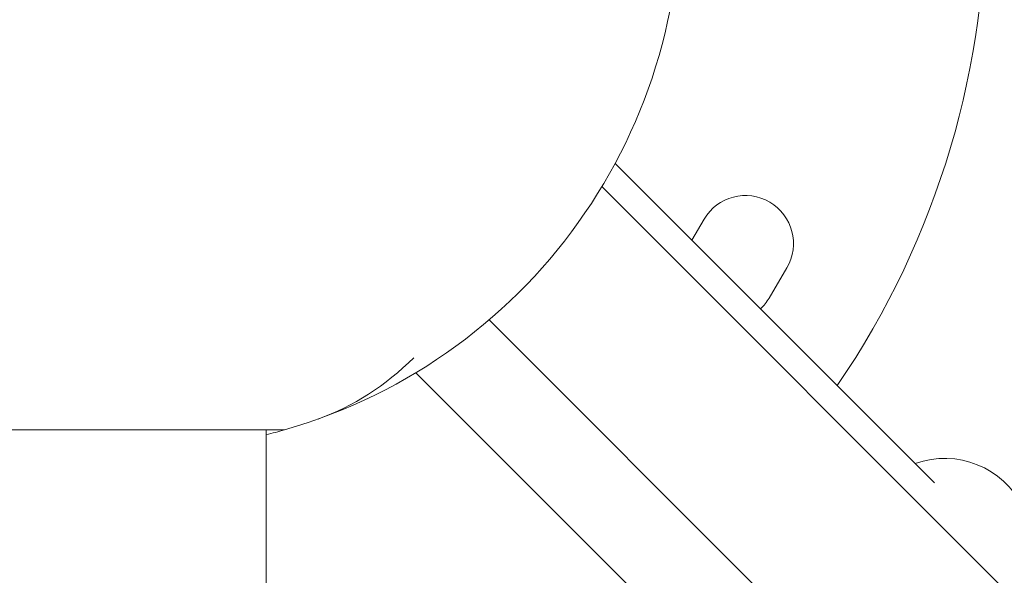
# Model space of a CAD drawing. Units: inches. Extents: x -2679 to 6704, y -1954 to 7375.
# Drawn here: x 3466 to 3692, y 3354 to 3481 of the extents above; entities that cross this region are included whole.
import ezdxf

# ---------------------------------------------------------------- set-up
doc = ezdxf.new("R2010")
doc.units = ezdxf.units.IN
doc.header["$MEASUREMENT"] = 0
doc.styles.get("Standard").update_dxf_attribs({"font": 'arial.ttf'})
doc.dimstyles.new('ISO-25', dxfattribs={"dimtxt": 2.5, "dimasz": 2.5, "dimexe": 1.25, "dimexo": 0.625, "dimtad": 1, "dimtxsty": 'Standard', "dimcen": 2.5, "dimadec": 0, "dimazin": 0, "dimtfac": 1, "dimtmove": 0, "dimatfit": 3, "dimfxl": 1, "dimarcsym": 0})

# ---------------------------------------------------------------- blocks, each defined once
blk = doc.blocks.new('*D19')
at = {"color": 0, "lineweight": -2, "transparency": 16777216}
for p, q in [((-1981.61, 6796.43), (-1981.61, 6917.68)), ((6703.95, 6796.43), (6703.95, 6917.68)), ((-1761.61, 6916.43), (6483.95, 6916.43))]:
    blk.add_line(p, q, dxfattribs=at)
at = {"color": 0, "transparency": 16777216}
for points in [[(-1761.61, 6953.09), (-1761.61, 6879.76), (-1981.61, 6916.43)], [(6483.95, 6953.09), (6483.95, 6879.76), (6703.95, 6916.43)]]:
    blk.add_solid(points, dxfattribs=at)
at = {"layer": 'Defpoints', "color": 0, "transparency": 16777216}
for p in [(6703.95, 6916.43), (-1981.61, 2385.23), (6703.95, 2385.23)]:
    blk.add_point(p, dxfattribs=at)
at = {"color": 0, "transparency": 16777216, "insert": (2361.17, 7145.13), "char_height": 350, "attachment_point": 5}
blk.add_mtext('875', dxfattribs=at)

msp = doc.modelspace()

# ---------------------------------------------------------------- linework, layer by layer
at = {"color": 0, "linetype": 'Continuous', "lineweight": 0}
for p, q in [((3602.527, 3448.598), (3675.703, 3375.422)), ((4580.739, 2462.09), (3599.518, 3443.311)), ((3620.091, 3431.034), (3622.896, 3435.812)), ((3641.868, 3424.673), (3637.807, 3417.757)), ((3573.676, 3412.784), (4566.555, 2419.905)), ((4538.1, 2419.451), (3556.879, 3400.672)), ((3458.026, 3387.595), (3526.814, 3387.595)), ((3522.57, 1377.945), (3522.57, 3387.595))]:
    msp.add_line(p, q, dxfattribs=at)
for centre, radius, start, end in [((3492.42, 3507.77), 125, 285.97103, 164.02897), ((3492.42, 3507.77), 195, 325.64373, 36.10551), ((3632.382, 3430.243), 11, 329.58105, 149.58105), ((3628.321, 3423.327), 11, 313.0752, 329.58105), ((3492.42, 3507.77), 125, 283.95738, 285.97103), ((3678.067, 3361.092), 19.944, 26.38334, 109.89631)]:
    msp.add_arc(centre, radius, start, end, dxfattribs=at)
at = {"color": 0, "linetype": 'Continuous', "lineweight": 0, "extrusion": (0, 0, -1)}
msp.add_ellipse((3492.42, 3507.77), major_axis=(42.046, -117.716), ratio=0.6705011, start_param=-0.3075053, end_param=0, dxfattribs=at)

# ---------------------------------------------------------------- dimensions: what is measured, and where the dimension line sits
dim = msp.add_linear_dim(base=(6703.948, 6916.427), p1=(-1981.607, 2385.226), p2=(6703.948, 2385.226), text='875', dimstyle='ISO-25', override={"dimtxt": 350, "dimasz": 220, "dimgap": 50, "dimtad": 2, "dimfxl": 120, "dimfxlon": 1})
dim.commit()
dim.dimension.update_dxf_attribs({"geometry": '*D19', "text_midpoint": (2361.171, 7145.127)})

doc.saveas('drawing.dxf')
